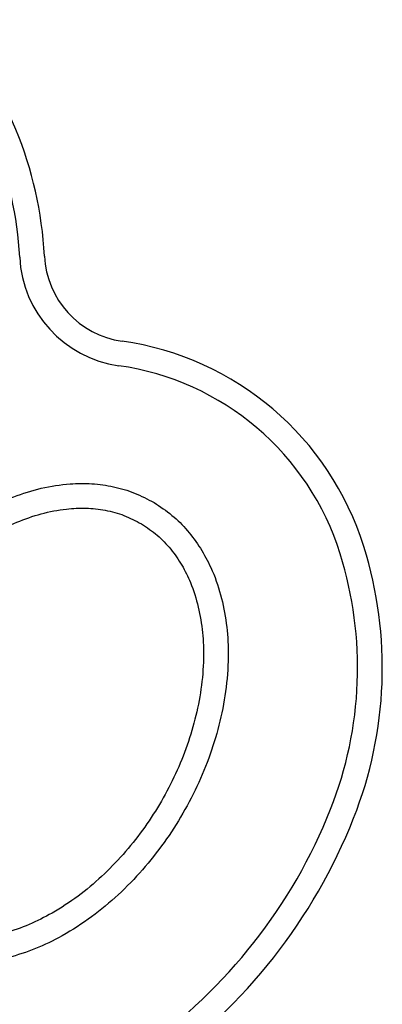
# Model space of a CAD drawing. Units: millimetres. Extents: x 550.9 to 563.4, y 438.9 to 450.2.
# Drawn here: x 554.2 to 554.3, y 440.9 to 441.1 of the extents above; entities that cross this region are included whole.
import ezdxf

# ---------------------------------------------------------------- set-up
doc = ezdxf.new("R2010")
doc.units = ezdxf.units.MM

# ---------------------------------------------------------------- blocks, each defined once
blk = doc.blocks.new('D015')
at = {"color": 7, "linetype": 'Continuous', "lineweight": 25}
for centre, radius, start, end in [((554.144678490306, 441.0814273969253), 0.09251498820098046, 2.88618742806735, 42.12871858685378), ((554.144678490306, 441.0814273969253), 0.08651498820098052, 2.886187428526695, 42.12871858686632), ((554.25904821909, 441.0871934753622), 0.02799999999999998, 182.8861874251757, 261.9655541829665), ((554.25904821909, 441.0871934753622), 0.02199999999999949, 182.8861874261939, 261.9655541827137), ((554.2459099878052, 440.9941161586912), 0.0720000000000006, 17.30793150199909, 81.96555418317665), ((554.2459099878052, 440.9941161586912), 0.06600000000000004, 17.3079315019795, 81.96555418320922), ((554.2201325579434, 440.9860834686232), 0.09900000000000009, 338.3609377338741, 17.30793150198932), ((554.2201325579434, 440.9860834686232), 0.09300000000000014, 338.3609377341642, 17.30793150199563), ((554.1857401220162, 440.9997275278064), 0.1299999999999996, 305.337940490995, 338.3609377339248), ((554.1857401220162, 440.9997275278064), 0.1359999999999995, 305.3379404914144, 338.3609377337242)]:
    blk.add_arc(centre, radius, start, end, dxfattribs=at)
for points, knots in [([(554.2637084229422, 441.0262331802705), (554.2621446508336, 441.0270623161441), (554.2590194948651, 441.0287193216054), (554.2538936076769, 441.030197259336), (554.2486299456281, 441.0309269444633), (554.2427197295743, 441.0308831175125), (554.2363094269825, 441.0298686535888), (554.2295628028968, 441.0277385547424), (554.2227446279711, 441.0245690604506), (554.215974518332, 441.0203224255901), (554.2094067313435, 441.0150084806364), (554.2034612361166, 441.0090213347057), (554.1981599971374, 441.0024733519558), (554.1935145981861, 440.9954428717201), (554.1895613722193, 440.9879968852264), (554.1863515776636, 440.9802101826817), (554.183942152508, 440.9721438877668), (554.1824158776013, 440.9638440766966), (554.1819210966518, 440.9558640965669), (554.1823962987759, 440.9483450033412), (554.1837461712717, 440.9414094799658), (554.1859200429375, 440.9352811806538), (554.1886972060455, 440.930083094804), (554.1918446420675, 440.9257902100498), (554.1956066179489, 440.922037771158), (554.1999310240712, 440.9189411679826), (554.2047051175792, 440.9166006997738), (554.2098010372084, 440.9150645243744), (554.2150771108874, 440.9143309099426), (554.2209906837215, 440.9143571713748), (554.2274206364852, 440.9153643437321), (554.2341667508374, 440.9174831079044), (554.2410027566215, 440.920651805135), (554.2477765385703, 440.9248923588738), (554.2543508899922, 440.9302037072948), (554.2603068276942, 440.936193460172), (554.2656274078296, 440.9427570123725), (554.2702854528106, 440.9498089585331), (554.2742476101591, 440.9572715749936), (554.2774601232587, 440.9650726305526), (554.2798634833717, 440.9731382967811), (554.2813834238127, 440.9814172557262), (554.2818784205122, 440.9893833945234), (554.281403661539, 440.9969091308021), (554.2800474082651, 441.0038623129685), (554.2778702701772, 441.0099884002784), (554.2750806128169, 441.0152058779431), (554.2719227175805, 441.0194819437028), (554.2681607486305, 441.0232913377758), (554.2651974767743, 441.0252492985537), (554.2637084229422, 441.0262331802705)], [0, 0, 0, 0, 0.01567728861976106, 0.03133063432409914, 0.04705033428489994, 0.06272209777778034, 0.08362805987714281, 0.1044125228018975, 0.1253320598713675, 0.1502156986841728, 0.1751605907174019, 0.2001725217915995, 0.2249833106868151, 0.2498319210984469, 0.2748649168071252, 0.2997067905293184, 0.3244803139672502, 0.3494647596764419, 0.3744645040726675, 0.3952583998797486, 0.4161897260215615, 0.4369921215776332, 0.4527266367346574, 0.4683533376604191, 0.4840746091595889, 0.4996968399972226, 0.5153573258867482, 0.5310605260621003, 0.5467459459462619, 0.5624703768769911, 0.5834020732994789, 0.6042615103019113, 0.625045953036105, 0.6501308761372536, 0.6750054306403789, 0.699917803339384, 0.7249811489290457, 0.7498893198770652, 0.7748300563934082, 0.799873117911589, 0.8246621261106184, 0.8494090514771225, 0.874441990701057, 0.8953180143469077, 0.9161910458556666, 0.9371329039700346, 0.9527809194838721, 0.9685427925009438, 0.9841926500009119, 0.9999999999999999, 0.9999999999999999, 0.9999999999999999, 0.9999999999999999]), ([(554.2606466921861, 441.0210731604283), (554.2592532920331, 441.0218037995791), (554.256466400836, 441.0232651255419), (554.251876854797, 441.0244762715128), (554.2471758088108, 441.0249796537636), (554.2419291406065, 441.0247525763761), (554.2362662786302, 441.0236441887327), (554.2303400180879, 441.0215551198461), (554.2243638071395, 441.0185681941993), (554.2184356978624, 441.0146593490308), (554.2126817424355, 441.0098396792227), (554.2074623434203, 441.0044581217543), (554.2027946949651, 440.9986105117923), (554.1986825329071, 440.9923542528349), (554.1951563277685, 440.9857445666357), (554.1922596033831, 440.9788448611334), (554.1900401244807, 440.9717079240772), (554.1885622172255, 440.9643585937819), (554.187965328483, 440.9572810687104), (554.1882009808622, 440.9505857950052), (554.1892023899982, 440.9443868068656), (554.1909396737606, 440.9388748909541), (554.1932470835618, 440.9341697167465), (554.1959292293203, 440.9302693061827), (554.1992057309325, 440.9268623812576), (554.2030351404045, 440.9240800853885), (554.2073008335666, 440.9220364159145), (554.2118684913664, 440.920773229739), (554.2165728195002, 440.920274161087), (554.2218160340947, 440.9204897464869), (554.2274797154012, 440.9215910716784), (554.2334010124964, 440.923669151597), (554.2393892741973, 440.9266543563762), (554.245317428531, 440.9305558332607), (554.2510724430068, 440.9353687347529), (554.2562965674246, 440.940745880719), (554.2609809169413, 440.9466039660028), (554.2651019541842, 440.9528717999337), (554.268634559707, 440.9594871033941), (554.2715406198677, 440.966403997113), (554.273766317131, 440.9735678889), (554.2752414809287, 440.9809265491248), (554.2758348892668, 440.9879988331422), (554.275595401543, 440.9946859196907), (554.2745911152191, 441.0008873901997), (554.2728538779656, 441.0063871012453), (554.2705421629619, 441.0111013984524), (554.2678568746901, 441.0149810369793), (554.2645908099125, 441.0184409490202), (554.2619659997615, 441.0201926855815), (554.2606466921861, 441.0210731604283)], [0, 0, 0, 0, 0.01567718838071419, 0.03135539938071005, 0.04706420339340461, 0.06277748633215333, 0.08364422277028481, 0.1044706892621737, 0.1253736779458222, 0.1502494347201466, 0.1752364697303368, 0.2002216566177203, 0.2250282093912738, 0.2498824333361331, 0.274919156024633, 0.2997713173392836, 0.3245385403462934, 0.3494727105791436, 0.3745267626582666, 0.3953210682461735, 0.4162617513451667, 0.437079993878896, 0.4528103873245302, 0.4684598262931283, 0.4841853697979759, 0.4998056949604746, 0.5154980378380685, 0.5311856210137422, 0.5469244746715362, 0.5625709080306419, 0.583456624498003, 0.6043159580405499, 0.6250856548316893, 0.6501620981740571, 0.6750390073037759, 0.6998994390769239, 0.7249432880287286, 0.7498684010386037, 0.7747412899310085, 0.7997676309372933, 0.8247169788175032, 0.8495680783763844, 0.8746099064542258, 0.8954443095448964, 0.9162765804180973, 0.9371919682362628, 0.9528226057040882, 0.9685575928969247, 0.9841961119124322, 1, 1, 1, 1])]:
    blk.add_open_spline(points, degree=3, knots=knots, dxfattribs=at)

msp = doc.modelspace()

# ---------------------------------------------------------------- block references
msp.add_blockref('D015', (0, 0))

doc.saveas('drawing.dxf')
